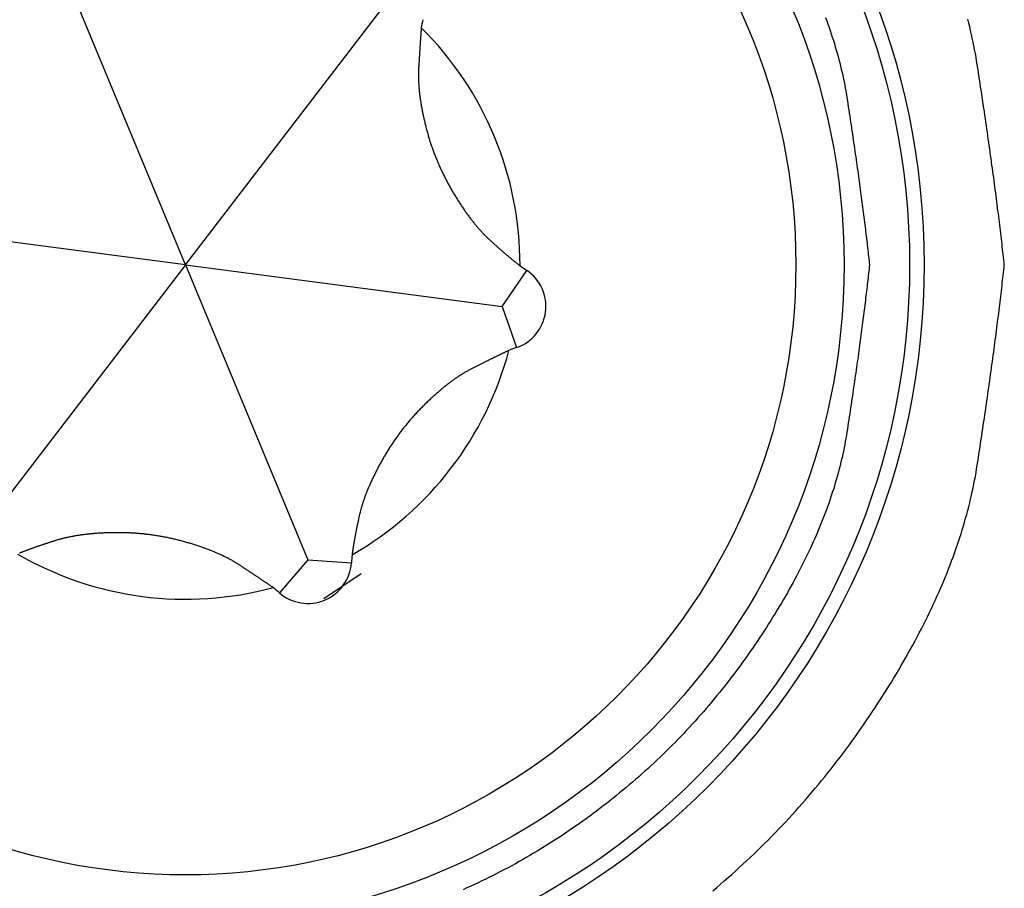
# Model space of a CAD drawing. Extents: x -1800 to 1800, y -2684 to 2667.
# Drawn here: x -422 to -416, y -1183 to -1178 of the extents above; entities that cross this region are included whole.
import ezdxf

# ---------------------------------------------------------------- set-up
doc = ezdxf.new("R2010")
doc.units = 0
doc.header["$LTSCALE"] = 101.6
doc.layers.add('DATA', color=7, linetype='CONTINUOUS')

msp = doc.modelspace()

# ---------------------------------------------------------------- linework, layer by layer
at = {"layer": 'DATA', "color": 7, "linetype": 'CONTINUOUS'}
for p, q in [((-420.79, -1179.5), (-421.552, -1177.6624)), ((-420.79, -1179.5), (-419.5796, -1177.9213)), ((-420.79, -1179.5), (-422.7624, -1179.2411)), ((-420.79, -1179.5), (-422.0004, -1181.0787)), ((-420.79, -1179.5), (-418.8176, -1179.7589)), ((-420.79, -1179.5), (-420.028, -1181.3376)), ((-418.8176, -1179.7589), (-418.6657, -1179.5341)), ((-418.8176, -1179.7589), (-418.7288, -1180.0152)), ((-420.028, -1181.3376), (-420.2056, -1181.5426)), ((-420.028, -1181.3376), (-419.7574, -1181.3568)), ((-419.9282, -1181.5782), (-419.6957, -1181.4228))]:
    msp.add_line(p, q, dxfattribs=at)
at = {"layer": 'DATA', "color": 7, "linetype": 'CONTINUOUS', "flags": 128}
for points in [[(-416.8055, -1177.9592), (-416.7979, -1177.9796), (-416.7905, -1178), (-416.7834, -1178.0203), (-416.7763, -1178.0406), (-416.7695, -1178.0609), (-416.7629, -1178.0811), (-416.7564, -1178.1013), (-416.7502, -1178.1214), (-416.7441, -1178.1415), (-416.7382, -1178.1616), (-416.7325, -1178.1816), (-416.727, -1178.2016), (-416.7217, -1178.2215), (-416.7165, -1178.2414), (-416.7116, -1178.2613), (-416.7068, -1178.2811), (-416.7022, -1178.3009), (-416.6978, -1178.3207), (-416.6936, -1178.3404), (-416.6895, -1178.3601), (-416.6857, -1178.3797), (-416.682, -1178.3993), (-416.6786, -1178.4188), (-416.6753, -1178.4384), (-416.6722, -1178.4578), (-416.6692, -1178.4772), (-416.6662, -1178.4966), (-416.6633, -1178.5158), (-416.6604, -1178.5349), (-416.6575, -1178.5539), (-416.6546, -1178.5728), (-416.6518, -1178.5916), (-416.6489, -1178.6103), (-416.6461, -1178.629), (-416.6434, -1178.6475), (-416.6406, -1178.6659), (-416.6379, -1178.6842), (-416.6352, -1178.7024), (-416.6326, -1178.7205), (-416.6299, -1178.7386), (-416.6273, -1178.7565), (-416.6247, -1178.7743), (-416.6222, -1178.792), (-416.6196, -1178.8097), (-416.6171, -1178.8272), (-416.6146, -1178.8446), (-416.6121, -1178.8619), (-416.6097, -1178.8792), (-416.6073, -1178.8963), (-416.6049, -1178.9133), (-416.6025, -1178.9302), (-416.6002, -1178.9471), (-416.5979, -1178.9638), (-416.5956, -1178.9804), (-416.5933, -1178.997), (-416.5911, -1179.0134), (-416.5889, -1179.0297), (-416.5867, -1179.046), (-416.5845, -1179.0621), (-416.5824, -1179.0781), (-416.5803, -1179.0941), (-416.5782, -1179.1099), (-416.5762, -1179.1257), (-416.5741, -1179.1413), (-416.5721, -1179.1568), (-416.5701, -1179.1723), (-416.5682, -1179.1876), (-416.5662, -1179.2029), (-416.5643, -1179.218), (-416.5624, -1179.233), (-416.5606, -1179.248), (-416.5587, -1179.2628), (-416.5569, -1179.2776), (-416.5552, -1179.2922), (-416.5534, -1179.3068), (-416.5517, -1179.3212), (-416.55, -1179.3356), (-416.5483, -1179.3498), (-416.5466, -1179.364), (-416.545, -1179.378), (-416.5434, -1179.392), (-416.5418, -1179.4058), (-416.5402, -1179.4196), (-416.5387, -1179.4332), (-416.5372, -1179.4468), (-416.5357, -1179.4602), (-416.5343, -1179.4736), (-416.5328, -1179.4868), (-416.5314, -1179.5), (-416.5314, -1179.5)], [(-415.6919, -1179.5), (-415.6936, -1179.4842), (-415.6953, -1179.4684), (-415.6971, -1179.4524), (-415.6988, -1179.4363), (-415.7006, -1179.4201), (-415.7025, -1179.4037), (-415.7043, -1179.3872), (-415.7062, -1179.3707), (-415.7081, -1179.354), (-415.7101, -1179.3371), (-415.7121, -1179.3202), (-415.7141, -1179.3031), (-415.7161, -1179.286), (-415.7182, -1179.2687), (-415.7203, -1179.2513), (-415.7225, -1179.2337), (-415.7246, -1179.2161), (-415.7268, -1179.1983), (-415.729, -1179.1804), (-415.7313, -1179.1624), (-415.7336, -1179.1443), (-415.7359, -1179.126), (-415.7382, -1179.1077), (-415.7406, -1179.0892), (-415.743, -1179.0706), (-415.7455, -1179.0519), (-415.7479, -1179.033), (-415.7504, -1179.0141), (-415.753, -1178.995), (-415.7555, -1178.9758), (-415.7581, -1178.9565), (-415.7607, -1178.937), (-415.7634, -1178.9175), (-415.766, -1178.8978), (-415.7687, -1178.878), (-415.7715, -1178.8581), (-415.7743, -1178.8381), (-415.7771, -1178.8179), (-415.7799, -1178.7977), (-415.7827, -1178.7773), (-415.7856, -1178.7568), (-415.7886, -1178.7362), (-415.7915, -1178.7154), (-415.7945, -1178.6946), (-415.7975, -1178.6736), (-415.8005, -1178.6525), (-415.8036, -1178.6313), (-415.8067, -1178.6099), (-415.8098, -1178.5885), (-415.813, -1178.5669), (-415.8162, -1178.5452), (-415.8194, -1178.5234), (-415.8227, -1178.5015), (-415.8259, -1178.4794), (-415.8293, -1178.4572), (-415.8326, -1178.435), (-415.836, -1178.4126), (-415.8394, -1178.39), (-415.8428, -1178.3674), (-415.8463, -1178.3446), (-415.8498, -1178.3217), (-415.8533, -1178.2987), (-415.8568, -1178.2756), (-415.8604, -1178.2524), (-415.8641, -1178.2291), (-415.8681, -1178.2057), (-415.8722, -1178.1823), (-415.8766, -1178.1588), (-415.8812, -1178.1353), (-415.886, -1178.1118), (-415.8911, -1178.0882), (-415.8963, -1178.0645), (-415.9018, -1178.0408), (-415.9076, -1178.0171), (-415.9135, -1177.9933), (-415.9197, -1177.9695)], [(-419.322, -1178.0225), (-419.3222, -1178.0257), (-419.3225, -1178.0289), (-419.3228, -1178.0321), (-419.323, -1178.0354), (-419.3233, -1178.0387), (-419.3235, -1178.042), (-419.3238, -1178.0453), (-419.324, -1178.0486), (-419.3243, -1178.052), (-419.3245, -1178.0554), (-419.3248, -1178.0589), (-419.325, -1178.0623), (-419.3253, -1178.0658), (-419.3256, -1178.0693), (-419.3258, -1178.0728), (-419.3261, -1178.0764), (-419.3263, -1178.08), (-419.3266, -1178.0836), (-419.3268, -1178.0872), (-419.3271, -1178.0909), (-419.3274, -1178.0945), (-419.3276, -1178.0982), (-419.3279, -1178.102), (-419.3281, -1178.1057), (-419.3284, -1178.1095), (-419.3286, -1178.1133), (-419.3289, -1178.1172), (-419.3292, -1178.121), (-419.3294, -1178.1249), (-419.3297, -1178.1288), (-419.33, -1178.1327), (-419.3302, -1178.1367), (-419.3305, -1178.1407), (-419.3307, -1178.1447), (-419.331, -1178.1487), (-419.3313, -1178.1528), (-419.3315, -1178.1568), (-419.3318, -1178.161), (-419.3321, -1178.1651), (-419.3323, -1178.1692), (-419.3326, -1178.1734), (-419.3329, -1178.1776), (-419.3331, -1178.1819), (-419.3334, -1178.1861), (-419.3337, -1178.1904), (-419.3339, -1178.1947), (-419.3342, -1178.1991), (-419.3345, -1178.2034), (-419.3347, -1178.2078), (-419.335, -1178.2122), (-419.3353, -1178.2166), (-419.3355, -1178.2211), (-419.3358, -1178.2256), (-419.3361, -1178.2301), (-419.3363, -1178.2346), (-419.3366, -1178.2392), (-419.3369, -1178.2438), (-419.3371, -1178.2484), (-419.3374, -1178.253), (-419.3377, -1178.2577), (-419.338, -1178.2624), (-419.3382, -1178.2671), (-419.3385, -1178.2718), (-419.3388, -1178.2766), (-419.339, -1178.2813), (-419.3393, -1178.2862), (-419.3395, -1178.291), (-419.3396, -1178.2959), (-419.3398, -1178.3008), (-419.3399, -1178.3057), (-419.3399, -1178.3107), (-419.34, -1178.3157), (-419.34, -1178.3207), (-419.34, -1178.3258), (-419.3399, -1178.3309), (-419.3398, -1178.336), (-419.3397, -1178.3411), (-419.3396, -1178.3463), (-419.3394, -1178.3515), (-419.3392, -1178.3567), (-419.3389, -1178.362), (-419.3387, -1178.3673), (-419.3384, -1178.3726), (-419.338, -1178.378), (-419.3377, -1178.3833), (-419.3373, -1178.3888), (-419.3369, -1178.3942), (-419.3364, -1178.3997), (-419.3359, -1178.4052), (-419.3354, -1178.4107), (-419.3349, -1178.4163), (-419.3343, -1178.4219), (-419.3337, -1178.4275), (-419.333, -1178.4331), (-419.3324, -1178.4388), (-419.3317, -1178.4445), (-419.3309, -1178.4503), (-419.3302, -1178.456), (-419.3294, -1178.4618), (-419.3285, -1178.4677), (-419.3277, -1178.4735), (-419.3268, -1178.4794), (-419.3259, -1178.4853), (-419.3249, -1178.4913), (-419.3239, -1178.4973), (-419.3229, -1178.5033), (-419.3219, -1178.5093), (-419.3208, -1178.5154), (-419.3197, -1178.5215), (-419.3186, -1178.5276), (-419.3174, -1178.5338), (-419.3162, -1178.5399), (-419.315, -1178.5462), (-419.3137, -1178.5524), (-419.3124, -1178.5587), (-419.3111, -1178.565), (-419.3098, -1178.5713), (-419.3084, -1178.5777), (-419.307, -1178.5841), (-419.3055, -1178.5905), (-419.304, -1178.597), (-419.3025, -1178.6034), (-419.301, -1178.61), (-419.2994, -1178.6165), (-419.2978, -1178.6231), (-419.2962, -1178.6297), (-419.2945, -1178.6363), (-419.2928, -1178.643), (-419.2911, -1178.6497), (-419.2894, -1178.6563), (-419.2876, -1178.663), (-419.2858, -1178.6696), (-419.284, -1178.6762), (-419.2821, -1178.6828), (-419.2802, -1178.6894), (-419.2783, -1178.696), (-419.2763, -1178.7026), (-419.2743, -1178.7092), (-419.2723, -1178.7157), (-419.2703, -1178.7223), (-419.2682, -1178.7288), (-419.2662, -1178.7353), (-419.264, -1178.7418), (-419.2619, -1178.7483), (-419.2597, -1178.7548), (-419.2575, -1178.7613), (-419.2553, -1178.7678), (-419.253, -1178.7742), (-419.2507, -1178.7806), (-419.2484, -1178.7871), (-419.2461, -1178.7935), (-419.2437, -1178.7999), (-419.2413, -1178.8063), (-419.2389, -1178.8126), (-419.2364, -1178.819), (-419.2339, -1178.8254), (-419.2314, -1178.8317), (-419.2289, -1178.838), (-419.2263, -1178.8444), (-419.2237, -1178.8507), (-419.2211, -1178.857), (-419.2184, -1178.8633), (-419.2157, -1178.8695), (-419.213, -1178.8758), (-419.2103, -1178.882), (-419.2075, -1178.8883), (-419.2047, -1178.8945), (-419.2019, -1178.9007), (-419.199, -1178.9069), (-419.1961, -1178.9131), (-419.1932, -1178.9193), (-419.1903, -1178.9254), (-419.1873, -1178.9316), (-419.1843, -1178.9377), (-419.1813, -1178.9439), (-419.1782, -1178.95), (-419.1752, -1178.9561), (-419.1721, -1178.9622), (-419.1689, -1178.9683), (-419.1658, -1178.9744), (-419.1626, -1178.9804), (-419.1593, -1178.9865), (-419.1561, -1178.9925), (-419.1528, -1178.9985), (-419.1495, -1179.0045), (-419.1462, -1179.0105), (-419.1428, -1179.0165), (-419.1394, -1179.0225), (-419.136, -1179.0285), (-419.1325, -1179.0344), (-419.1291, -1179.0404), (-419.1256, -1179.0463), (-419.122, -1179.0522), (-419.1185, -1179.0581), (-419.115, -1179.0639), (-419.1115, -1179.0697), (-419.108, -1179.0754), (-419.1044, -1179.0811), (-419.1009, -1179.0868), (-419.0974, -1179.0924), (-419.0939, -1179.098), (-419.0904, -1179.1035), (-419.0868, -1179.109), (-419.0833, -1179.1144), (-419.0798, -1179.1198), (-419.0763, -1179.1252), (-419.0727, -1179.1305), (-419.0692, -1179.1358), (-419.0657, -1179.141), (-419.0622, -1179.1462), (-419.0587, -1179.1514), (-419.0551, -1179.1565), (-419.0516, -1179.1616), (-419.0481, -1179.1666), (-419.0446, -1179.1716), (-419.041, -1179.1766), (-419.0375, -1179.1815), (-419.034, -1179.1863), (-419.0305, -1179.1912), (-419.0269, -1179.196), (-419.0234, -1179.2007), (-419.0199, -1179.2054), (-419.0164, -1179.2101), (-419.0128, -1179.2147), (-419.0093, -1179.2193), (-419.0058, -1179.2238), (-419.0022, -1179.2283), (-418.9987, -1179.2327), (-418.9952, -1179.2371), (-418.9917, -1179.2415), (-418.9881, -1179.2458), (-418.9846, -1179.2501), (-418.9811, -1179.2544), (-418.9776, -1179.2586), (-418.974, -1179.2627), (-418.9705, -1179.2669), (-418.967, -1179.2709), (-418.9634, -1179.275), (-418.9599, -1179.279), (-418.9564, -1179.2829), (-418.9528, -1179.2868), (-418.9493, -1179.2907), (-418.9458, -1179.2945), (-418.9423, -1179.2983), (-418.9387, -1179.3021), (-418.9352, -1179.3058), (-418.9317, -1179.3094), (-418.9281, -1179.3131), (-418.9246, -1179.3166), (-418.9211, -1179.3202), (-418.9175, -1179.3237), (-418.914, -1179.3271), (-418.9105, -1179.3306), (-418.9069, -1179.3339), (-418.9034, -1179.3373), (-418.8999, -1179.3406), (-418.8963, -1179.3438), (-418.8928, -1179.3471), (-418.8893, -1179.3503), (-418.8859, -1179.3535), (-418.8824, -1179.3566), (-418.879, -1179.3598), (-418.8755, -1179.3629), (-418.8721, -1179.366), (-418.8687, -1179.3691), (-418.8653, -1179.3722), (-418.862, -1179.3752), (-418.8586, -1179.3782), (-418.8553, -1179.3812), (-418.852, -1179.3842), (-418.8487, -1179.3871), (-418.8454, -1179.3901), (-418.8422, -1179.393), (-418.8389, -1179.3959), (-418.8357, -1179.3987), (-418.8325, -1179.4016), (-418.8293, -1179.4044), (-418.8261, -1179.4072), (-418.8229, -1179.41), (-418.8198, -1179.4127), (-418.8166, -1179.4155), (-418.8135, -1179.4182), (-418.8104, -1179.4209), (-418.8073, -1179.4235), (-418.8043, -1179.4262), (-418.8012, -1179.4288), (-418.7982, -1179.4314), (-418.7952, -1179.434), (-418.7922, -1179.4366), (-418.7892, -1179.4391), (-418.7862, -1179.4416), (-418.7833, -1179.4441), (-418.7803, -1179.4466), (-418.7774, -1179.449), (-418.7745, -1179.4515), (-418.7716, -1179.4539), (-418.7687, -1179.4562), (-418.7659, -1179.4586), (-418.763, -1179.4609), (-418.7602, -1179.4633), (-418.7574, -1179.4656), (-418.7546, -1179.4678), (-418.7519, -1179.4701), (-418.7491, -1179.4723), (-418.7464, -1179.4745), (-418.7436, -1179.4767), (-418.7409, -1179.4789), (-418.7382, -1179.481), (-418.7356, -1179.4832), (-418.7329, -1179.4853), (-418.7303, -1179.4873), (-418.7276, -1179.4894), (-418.725, -1179.4914), (-418.7224, -1179.4934), (-418.7199, -1179.4954), (-418.7173, -1179.4974), (-418.7148, -1179.4993), (-418.7122, -1179.5013), (-418.7097, -1179.5032), (-418.7072, -1179.5051), (-418.7072, -1179.5051)], [(-416.5314, -1179.5), (-416.5328, -1179.5132), (-416.5343, -1179.5264), (-416.5357, -1179.5398), (-416.5372, -1179.5532), (-416.5387, -1179.5668), (-416.5402, -1179.5804), (-416.5418, -1179.5942), (-416.5434, -1179.608), (-416.545, -1179.622), (-416.5466, -1179.636), (-416.5483, -1179.6502), (-416.55, -1179.6644), (-416.5517, -1179.6788), (-416.5534, -1179.6932), (-416.5552, -1179.7078), (-416.5569, -1179.7224), (-416.5587, -1179.7372), (-416.5606, -1179.752), (-416.5624, -1179.767), (-416.5643, -1179.782), (-416.5662, -1179.7971), (-416.5682, -1179.8124), (-416.5701, -1179.8277), (-416.5721, -1179.8432), (-416.5741, -1179.8587), (-416.5762, -1179.8743), (-416.5782, -1179.8901), (-416.5803, -1179.9059), (-416.5824, -1179.9219), (-416.5845, -1179.9379), (-416.5867, -1179.954), (-416.5889, -1179.9703), (-416.5911, -1179.9866), (-416.5933, -1180.003), (-416.5956, -1180.0196), (-416.5979, -1180.0362), (-416.6002, -1180.0529), (-416.6025, -1180.0698), (-416.6049, -1180.0867), (-416.6073, -1180.1037), (-416.6097, -1180.1208), (-416.6121, -1180.1381), (-416.6146, -1180.1554), (-416.6171, -1180.1728), (-416.6196, -1180.1903), (-416.6222, -1180.208), (-416.6247, -1180.2257), (-416.6273, -1180.2435), (-416.6299, -1180.2614), (-416.6326, -1180.2795), (-416.6352, -1180.2976), (-416.6379, -1180.3158), (-416.6406, -1180.3341), (-416.6434, -1180.3525), (-416.6461, -1180.371), (-416.6489, -1180.3897), (-416.6518, -1180.4084), (-416.6546, -1180.4272), (-416.6575, -1180.4461), (-416.6604, -1180.4651), (-416.6633, -1180.4842), (-416.6662, -1180.5034), (-416.6692, -1180.5228), (-416.6722, -1180.5422), (-416.6753, -1180.5616), (-416.6786, -1180.5812), (-416.682, -1180.6007), (-416.6857, -1180.6203), (-416.6895, -1180.6399), (-416.6936, -1180.6596), (-416.6978, -1180.6793), (-416.7022, -1180.6991), (-416.7068, -1180.7189), (-416.7116, -1180.7387), (-416.7165, -1180.7586), (-416.7217, -1180.7785), (-416.727, -1180.7984), (-416.7325, -1180.8184), (-416.7382, -1180.8384), (-416.7441, -1180.8585), (-416.7502, -1180.8786), (-416.7564, -1180.8987), (-416.7629, -1180.9189), (-416.7695, -1180.9391), (-416.7763, -1180.9594), (-416.7834, -1180.9797), (-416.7905, -1181), (-416.7979, -1181.0204), (-416.8055, -1181.0408), (-416.8132, -1181.0612), (-416.8212, -1181.0817), (-416.8293, -1181.1023), (-416.8376, -1181.1228), (-416.8461, -1181.1434), (-416.8548, -1181.1641), (-416.8637, -1181.1848), (-416.8727, -1181.2055), (-416.882, -1181.2262), (-416.8914, -1181.247), (-416.901, -1181.2679), (-416.9108, -1181.2888), (-416.9208, -1181.3097), (-416.9309, -1181.3306), (-416.9413, -1181.3516), (-416.9518, -1181.3727), (-416.9626, -1181.3937), (-416.9735, -1181.4148), (-416.9846, -1181.436), (-416.9959, -1181.4572), (-417.0073, -1181.4784), (-417.019, -1181.4997), (-417.0308, -1181.521), (-417.0429, -1181.5423), (-417.0551, -1181.5637), (-417.0675, -1181.5851), (-417.0801, -1181.6066), (-417.0929, -1181.6281), (-417.1058, -1181.6496), (-417.119, -1181.6712), (-417.1323, -1181.6928), (-417.1458, -1181.7145), (-417.1595, -1181.7362), (-417.1734, -1181.7579), (-417.1875, -1181.7797), (-417.2018, -1181.8015), (-417.2162, -1181.8233), (-417.2308, -1181.8452), (-417.2457, -1181.8671), (-417.2606, -1181.889), (-417.2757, -1181.9108), (-417.2909, -1181.9325), (-417.3062, -1181.954), (-417.3216, -1181.9754), (-417.3371, -1181.9968), (-417.3527, -1182.018), (-417.3685, -1182.0391), (-417.3843, -1182.06), (-417.4003, -1182.0809), (-417.4163, -1182.1017), (-417.4325, -1182.1223), (-417.4488, -1182.1428), (-417.4651, -1182.1632), (-417.4816, -1182.1835), (-417.4982, -1182.2037), (-417.515, -1182.2238), (-417.5318, -1182.2438), (-417.5487, -1182.2636), (-417.5658, -1182.2833), (-417.5829, -1182.303), (-417.6002, -1182.3225), (-417.6175, -1182.3419), (-417.635, -1182.3611), (-417.6526, -1182.3803), (-417.6703, -1182.3993), (-417.6881, -1182.4183), (-417.706, -1182.4371), (-417.724, -1182.4558), (-417.7422, -1182.4744), (-417.7604, -1182.4929), (-417.7787, -1182.5113), (-417.7972, -1182.5295), (-417.8158, -1182.5477), (-417.8344, -1182.5657), (-417.8532, -1182.5836), (-417.8721, -1182.6014), (-417.8911, -1182.6191), (-417.9102, -1182.6367), (-417.9295, -1182.6541), (-417.9488, -1182.6715), (-417.9682, -1182.6887), (-417.9878, -1182.7058), (-418.0074, -1182.7229), (-418.0272, -1182.7398), (-418.0471, -1182.7565), (-418.0671, -1182.7732), (-418.0872, -1182.7898), (-418.1074, -1182.8062), (-418.1277, -1182.8225), (-418.1481, -1182.8387), (-418.1686, -1182.8548), (-418.1893, -1182.8708), (-418.21, -1182.8867), (-418.2309, -1182.9025), (-418.2518, -1182.9181), (-418.2729, -1182.9336), (-418.2941, -1182.949), (-418.3154, -1182.9644), (-418.3368, -1182.9795), (-418.3583, -1182.9946), (-418.3799, -1183.0096), (-418.4016, -1183.0244), (-418.4235, -1183.0392), (-418.4454, -1183.0538), (-418.4674, -1183.0682), (-418.4895, -1183.0826), (-418.5116, -1183.0967), (-418.5338, -1183.1107), (-418.556, -1183.1246), (-418.5783, -1183.1383), (-418.6007, -1183.1519), (-418.6231, -1183.1653), (-418.6456, -1183.1786), (-418.6682, -1183.1917), (-418.6908, -1183.2047), (-418.7135, -1183.2175), (-418.7363, -1183.2302), (-418.7591, -1183.2427), (-418.782, -1183.2551), (-418.805, -1183.2674), (-418.828, -1183.2794), (-418.8511, -1183.2914), (-418.8743, -1183.3032), (-418.8975, -1183.3148), (-418.9208, -1183.3263), (-418.9441, -1183.3377), (-418.9675, -1183.3489), (-418.991, -1183.3599), (-419.0145, -1183.3708), (-419.0382, -1183.3816), (-419.0618, -1183.3922)], [(-417.5064, -1183.3985), (-417.4826, -1183.3784), (-417.4589, -1183.3582), (-417.4354, -1183.3378), (-417.412, -1183.3173), (-417.3887, -1183.2967), (-417.3656, -1183.2759), (-417.3425, -1183.255), (-417.3197, -1183.234), (-417.2969, -1183.2128), (-417.2743, -1183.1915), (-417.2518, -1183.17), (-417.2294, -1183.1485), (-417.2072, -1183.1267), (-417.1851, -1183.1049), (-417.1632, -1183.0829), (-417.1413, -1183.0608), (-417.1196, -1183.0385), (-417.098, -1183.0161), (-417.0766, -1182.9936), (-417.0553, -1182.9709), (-417.0341, -1182.9481), (-417.013, -1182.9252), (-416.9921, -1182.9021), (-416.9713, -1182.8789), (-416.9507, -1182.8555), (-416.9301, -1182.832), (-416.9097, -1182.8084), (-416.8895, -1182.7846), (-416.8693, -1182.7608), (-416.8493, -1182.7367), (-416.8294, -1182.7126), (-416.8097, -1182.6883), (-416.7901, -1182.6638), (-416.7706, -1182.6392), (-416.7512, -1182.6145), (-416.732, -1182.5897), (-416.7129, -1182.5647), (-416.694, -1182.5396), (-416.6751, -1182.5143), (-416.6564, -1182.489), (-416.6379, -1182.4634), (-416.6194, -1182.4378), (-416.6011, -1182.412), (-416.5829, -1182.386), (-416.5649, -1182.36), (-416.5469, -1182.3338), (-416.5292, -1182.3075), (-416.5117, -1182.2813), (-416.4944, -1182.2552), (-416.4773, -1182.2291), (-416.4605, -1182.203), (-416.4438, -1182.177), (-416.4274, -1182.151), (-416.4112, -1182.1251), (-416.3953, -1182.0992), (-416.3795, -1182.0734), (-416.364, -1182.0476), (-416.3487, -1182.0219), (-416.3337, -1181.9962), (-416.3188, -1181.9705), (-416.3042, -1181.9449), (-416.2898, -1181.9194), (-416.2756, -1181.8939), (-416.2616, -1181.8684), (-416.2479, -1181.843), (-416.2344, -1181.8176), (-416.2211, -1181.7923), (-416.2081, -1181.767), (-416.1952, -1181.7418), (-416.1826, -1181.7166), (-416.1702, -1181.6915), (-416.158, -1181.6664), (-416.1461, -1181.6414), (-416.1343, -1181.6164), (-416.1228, -1181.5914), (-416.1115, -1181.5665), (-416.1005, -1181.5417), (-416.0896, -1181.5169), (-416.079, -1181.4921), (-416.0686, -1181.4674), (-416.0585, -1181.4427), (-416.0485, -1181.4181), (-416.0388, -1181.3935), (-416.0293, -1181.369), (-416.02, -1181.3445), (-416.011, -1181.3201), (-416.0021, -1181.2957), (-415.9935, -1181.2714), (-415.9851, -1181.2471), (-415.977, -1181.2228), (-415.969, -1181.1986), (-415.9613, -1181.1745), (-415.9538, -1181.1504), (-415.9465, -1181.1263), (-415.9395, -1181.1023), (-415.9326, -1181.0783), (-415.926, -1181.0544), (-415.9197, -1181.0305), (-415.9135, -1181.0067), (-415.9076, -1180.9829), (-415.9018, -1180.9592), (-415.8963, -1180.9355), (-415.8911, -1180.9118), (-415.886, -1180.8882), (-415.8812, -1180.8647), (-415.8766, -1180.8412), (-415.8722, -1180.8177), (-415.8681, -1180.7943), (-415.8641, -1180.7709), (-415.8604, -1180.7476), (-415.8568, -1180.7244), (-415.8533, -1180.7013), (-415.8498, -1180.6783), (-415.8463, -1180.6554), (-415.8428, -1180.6326), (-415.8394, -1180.61), (-415.836, -1180.5874), (-415.8326, -1180.565), (-415.8293, -1180.5428), (-415.8259, -1180.5206), (-415.8227, -1180.4985), (-415.8194, -1180.4766), (-415.8162, -1180.4548), (-415.813, -1180.4331), (-415.8098, -1180.4115), (-415.8067, -1180.3901), (-415.8036, -1180.3687), (-415.8005, -1180.3475), (-415.7975, -1180.3264), (-415.7945, -1180.3054), (-415.7915, -1180.2846), (-415.7886, -1180.2638), (-415.7856, -1180.2432), (-415.7827, -1180.2227), (-415.7799, -1180.2023), (-415.7771, -1180.1821), (-415.7743, -1180.1619), (-415.7715, -1180.1419), (-415.7687, -1180.122), (-415.766, -1180.1022), (-415.7634, -1180.0825), (-415.7607, -1180.063), (-415.7581, -1180.0435), (-415.7555, -1180.0242), (-415.753, -1180.005), (-415.7504, -1179.9859), (-415.7479, -1179.967), (-415.7455, -1179.9481), (-415.743, -1179.9294), (-415.7406, -1179.9108), (-415.7382, -1179.8923), (-415.7359, -1179.874), (-415.7336, -1179.8557), (-415.7313, -1179.8376), (-415.729, -1179.8196), (-415.7268, -1179.8017), (-415.7246, -1179.7839), (-415.7225, -1179.7663), (-415.7203, -1179.7487), (-415.7182, -1179.7313), (-415.7161, -1179.714), (-415.7141, -1179.6969), (-415.7121, -1179.6798), (-415.7101, -1179.6629), (-415.7081, -1179.646), (-415.7062, -1179.6293), (-415.7043, -1179.6128), (-415.7025, -1179.5963), (-415.7006, -1179.5799), (-415.6988, -1179.5637), (-415.6971, -1179.5476), (-415.6953, -1179.5316), (-415.6936, -1179.5158), (-415.6919, -1179.5), (-415.6919, -1179.5)], [(-418.7765, -1180.0326), (-418.7793, -1180.034), (-418.7822, -1180.0353), (-418.7852, -1180.0367), (-418.7881, -1180.0382), (-418.7911, -1180.0396), (-418.7941, -1180.041), (-418.7971, -1180.0425), (-418.8001, -1180.0439), (-418.8032, -1180.0454), (-418.8062, -1180.0469), (-418.8093, -1180.0484), (-418.8125, -1180.0499), (-418.8156, -1180.0514), (-418.8188, -1180.0529), (-418.8219, -1180.0545), (-418.8252, -1180.056), (-418.8284, -1180.0576), (-418.8316, -1180.0592), (-418.8349, -1180.0607), (-418.8382, -1180.0624), (-418.8415, -1180.064), (-418.8449, -1180.0656), (-418.8482, -1180.0672), (-418.8516, -1180.0689), (-418.855, -1180.0706), (-418.8584, -1180.0722), (-418.8619, -1180.0739), (-418.8654, -1180.0756), (-418.8688, -1180.0773), (-418.8724, -1180.0791), (-418.8759, -1180.0808), (-418.8795, -1180.0826), (-418.883, -1180.0843), (-418.8866, -1180.0861), (-418.8903, -1180.0879), (-418.8939, -1180.0897), (-418.8976, -1180.0915), (-418.9013, -1180.0933), (-418.905, -1180.0952), (-418.9087, -1180.097), (-418.9125, -1180.0989), (-418.9162, -1180.1008), (-418.92, -1180.1026), (-418.9239, -1180.1045), (-418.9277, -1180.1064), (-418.9316, -1180.1084), (-418.9354, -1180.1103), (-418.9394, -1180.1123), (-418.9433, -1180.1142), (-418.9472, -1180.1162), (-418.9512, -1180.1182), (-418.9552, -1180.1202), (-418.9592, -1180.1222), (-418.9633, -1180.1242), (-418.9673, -1180.1262), (-418.9714, -1180.1283), (-418.9755, -1180.1303), (-418.9796, -1180.1324), (-418.9838, -1180.1345), (-418.988, -1180.1366), (-418.9922, -1180.1387), (-418.9964, -1180.1408), (-419.0006, -1180.1429), (-419.0049, -1180.1451), (-419.0091, -1180.1473), (-419.0134, -1180.1495), (-419.0177, -1180.1517), (-419.022, -1180.154), (-419.0263, -1180.1564), (-419.0307, -1180.1587), (-419.035, -1180.1612), (-419.0393, -1180.1636), (-419.0437, -1180.1661), (-419.0481, -1180.1687), (-419.0524, -1180.1713), (-419.0568, -1180.1739), (-419.0612, -1180.1766), (-419.0656, -1180.1793), (-419.0701, -1180.182), (-419.0745, -1180.1848), (-419.0789, -1180.1877), (-419.0834, -1180.1905), (-419.0878, -1180.1935), (-419.0923, -1180.1964), (-419.0968, -1180.1994), (-419.1013, -1180.2025), (-419.1058, -1180.2056), (-419.1103, -1180.2087), (-419.1148, -1180.2119), (-419.1194, -1180.2151), (-419.1239, -1180.2183), (-419.1284, -1180.2216), (-419.133, -1180.225), (-419.1376, -1180.2283), (-419.1422, -1180.2318), (-419.1468, -1180.2352), (-419.1514, -1180.2387), (-419.156, -1180.2423), (-419.1606, -1180.2459), (-419.1652, -1180.2495), (-419.1699, -1180.2532), (-419.1745, -1180.2569), (-419.1792, -1180.2606), (-419.1839, -1180.2644), (-419.1886, -1180.2683), (-419.1933, -1180.2722), (-419.198, -1180.2761), (-419.2027, -1180.28), (-419.2074, -1180.284), (-419.2122, -1180.2881), (-419.2169, -1180.2922), (-419.2217, -1180.2963), (-419.2264, -1180.3005), (-419.2312, -1180.3047), (-419.236, -1180.309), (-419.2408, -1180.3133), (-419.2456, -1180.3176), (-419.2504, -1180.322), (-419.2553, -1180.3264), (-419.2601, -1180.3309), (-419.265, -1180.3354), (-419.2698, -1180.3399), (-419.2747, -1180.3445), (-419.2796, -1180.3491), (-419.2845, -1180.3538), (-419.2894, -1180.3585), (-419.2943, -1180.3633), (-419.2992, -1180.3681), (-419.3041, -1180.3729), (-419.309, -1180.3777), (-419.3139, -1180.3826), (-419.3188, -1180.3875), (-419.3236, -1180.3924), (-419.3284, -1180.3973), (-419.3331, -1180.4023), (-419.3379, -1180.4072), (-419.3426, -1180.4122), (-419.3473, -1180.4172), (-419.352, -1180.4222), (-419.3566, -1180.4272), (-419.3613, -1180.4323), (-419.3659, -1180.4374), (-419.3704, -1180.4425), (-419.375, -1180.4476), (-419.3795, -1180.4527), (-419.384, -1180.4578), (-419.3885, -1180.463), (-419.393, -1180.4682), (-419.3974, -1180.4734), (-419.4018, -1180.4786), (-419.4062, -1180.4838), (-419.4105, -1180.4891), (-419.4149, -1180.4944), (-419.4192, -1180.4997), (-419.4235, -1180.505), (-419.4277, -1180.5103), (-419.432, -1180.5156), (-419.4362, -1180.521), (-419.4404, -1180.5264), (-419.4445, -1180.5318), (-419.4487, -1180.5372), (-419.4528, -1180.5427), (-419.4569, -1180.5481), (-419.4609, -1180.5536), (-419.465, -1180.5591), (-419.469, -1180.5646), (-419.473, -1180.5702), (-419.4769, -1180.5757), (-419.4809, -1180.5813), (-419.4848, -1180.5869), (-419.4887, -1180.5925), (-419.4926, -1180.5981), (-419.4964, -1180.6038), (-419.5002, -1180.6094), (-419.504, -1180.6151), (-419.5078, -1180.6208), (-419.5116, -1180.6265), (-419.5153, -1180.6323), (-419.519, -1180.638), (-419.5227, -1180.6438), (-419.5263, -1180.6496), (-419.5299, -1180.6554), (-419.5335, -1180.6613), (-419.5371, -1180.6671), (-419.5407, -1180.673), (-419.5442, -1180.6789), (-419.5477, -1180.6848), (-419.5512, -1180.6907), (-419.5547, -1180.6967), (-419.5581, -1180.7026), (-419.5615, -1180.7086), (-419.5649, -1180.7146), (-419.5682, -1180.7206), (-419.5715, -1180.7266), (-419.5748, -1180.7325), (-419.5781, -1180.7385), (-419.5813, -1180.7444), (-419.5845, -1180.7503), (-419.5876, -1180.7562), (-419.5907, -1180.762), (-419.5938, -1180.7679), (-419.5968, -1180.7737), (-419.5998, -1180.7795), (-419.6027, -1180.7853), (-419.6057, -1180.791), (-419.6086, -1180.7967), (-419.6114, -1180.8025), (-419.6142, -1180.8081), (-419.617, -1180.8138), (-419.6197, -1180.8195), (-419.6224, -1180.8251), (-419.6251, -1180.8307), (-419.6277, -1180.8363), (-419.6303, -1180.8419), (-419.6329, -1180.8474), (-419.6354, -1180.8529), (-419.6379, -1180.8584), (-419.6404, -1180.8639), (-419.6428, -1180.8694), (-419.6452, -1180.8748), (-419.6475, -1180.8803), (-419.6498, -1180.8857), (-419.6521, -1180.8911), (-419.6543, -1180.8964), (-419.6565, -1180.9018), (-419.6587, -1180.9071), (-419.6608, -1180.9124), (-419.6629, -1180.9177), (-419.665, -1180.9229), (-419.667, -1180.9282), (-419.669, -1180.9334), (-419.6709, -1180.9386), (-419.6728, -1180.9438), (-419.6747, -1180.9489), (-419.6765, -1180.9541), (-419.6783, -1180.9592), (-419.6801, -1180.9643), (-419.6818, -1180.9693), (-419.6835, -1180.9744), (-419.6852, -1180.9794), (-419.6868, -1180.9845), (-419.6884, -1180.9894), (-419.69, -1180.9944), (-419.6915, -1180.9994), (-419.693, -1181.0043), (-419.6944, -1181.0092), (-419.6958, -1181.0141), (-419.6972, -1181.019), (-419.6985, -1181.0238), (-419.6998, -1181.0287), (-419.7011, -1181.0335), (-419.7023, -1181.0382), (-419.7035, -1181.043), (-419.7047, -1181.0478), (-419.7058, -1181.0525), (-419.7069, -1181.0572), (-419.7079, -1181.0619), (-419.709, -1181.0665), (-419.71, -1181.0712), (-419.711, -1181.0758), (-419.712, -1181.0804), (-419.7131, -1181.0849), (-419.714, -1181.0894), (-419.715, -1181.094), (-419.716, -1181.0984), (-419.717, -1181.1029), (-419.7179, -1181.1073), (-419.7189, -1181.1117), (-419.7198, -1181.1161), (-419.7207, -1181.1205), (-419.7216, -1181.1248), (-419.7225, -1181.1291), (-419.7234, -1181.1334), (-419.7243, -1181.1376), (-419.7251, -1181.1419), (-419.726, -1181.1461), (-419.7268, -1181.1503), (-419.7277, -1181.1544), (-419.7285, -1181.1585), (-419.7293, -1181.1626), (-419.7301, -1181.1667), (-419.7309, -1181.1708), (-419.7317, -1181.1748), (-419.7325, -1181.1788), (-419.7332, -1181.1828), (-419.734, -1181.1868), (-419.7347, -1181.1907), (-419.7354, -1181.1946), (-419.7361, -1181.1985), (-419.7368, -1181.2023), (-419.7375, -1181.2062), (-419.7382, -1181.21), (-419.7389, -1181.2137), (-419.7396, -1181.2175), (-419.7402, -1181.2212), (-419.7409, -1181.2249), (-419.7415, -1181.2286), (-419.7421, -1181.2323), (-419.7427, -1181.2359), (-419.7433, -1181.2395), (-419.7439, -1181.2431), (-419.7445, -1181.2466), (-419.745, -1181.2501), (-419.7456, -1181.2536), (-419.7461, -1181.2571), (-419.7467, -1181.2606), (-419.7472, -1181.264), (-419.7477, -1181.2674), (-419.7482, -1181.2708), (-419.7487, -1181.2741), (-419.7492, -1181.2775), (-419.7496, -1181.2808), (-419.7501, -1181.284), (-419.7505, -1181.2873), (-419.751, -1181.2905), (-419.7514, -1181.2937), (-419.7518, -1181.2969), (-419.7522, -1181.3001), (-419.7526, -1181.3032), (-419.753, -1181.3063), (-419.753, -1181.3063)], [(-420.2445, -1181.5101), (-420.2471, -1181.5083), (-420.2498, -1181.5065), (-420.2524, -1181.5046), (-420.2551, -1181.5028), (-420.2578, -1181.5009), (-420.2606, -1181.499), (-420.2633, -1181.4972), (-420.2661, -1181.4953), (-420.2689, -1181.4934), (-420.2717, -1181.4914), (-420.2746, -1181.4895), (-420.2774, -1181.4875), (-420.2803, -1181.4856), (-420.2832, -1181.4836), (-420.2861, -1181.4816), (-420.2891, -1181.4796), (-420.2921, -1181.4776), (-420.2951, -1181.4756), (-420.2981, -1181.4735), (-420.3011, -1181.4715), (-420.3042, -1181.4694), (-420.3073, -1181.4674), (-420.3104, -1181.4653), (-420.3135, -1181.4632), (-420.3166, -1181.461), (-420.3198, -1181.4589), (-420.323, -1181.4568), (-420.3262, -1181.4546), (-420.3294, -1181.4525), (-420.3327, -1181.4503), (-420.3359, -1181.4481), (-420.3392, -1181.4459), (-420.3426, -1181.4437), (-420.3459, -1181.4414), (-420.3493, -1181.4392), (-420.3526, -1181.4369), (-420.356, -1181.4347), (-420.3595, -1181.4324), (-420.3629, -1181.4301), (-420.3664, -1181.4278), (-420.3699, -1181.4254), (-420.3734, -1181.4231), (-420.3769, -1181.4208), (-420.3805, -1181.4184), (-420.3841, -1181.416), (-420.3876, -1181.4137), (-420.3913, -1181.4113), (-420.3949, -1181.4088), (-420.3986, -1181.4064), (-420.4023, -1181.404), (-420.406, -1181.4015), (-420.4097, -1181.3991), (-420.4134, -1181.3966), (-420.4172, -1181.3941), (-420.421, -1181.3916), (-420.4248, -1181.3891), (-420.4286, -1181.3866), (-420.4325, -1181.384), (-420.4364, -1181.3815), (-420.4403, -1181.3789), (-420.4442, -1181.3763), (-420.4481, -1181.3737), (-420.4521, -1181.3711), (-420.4561, -1181.3685), (-420.4601, -1181.3659), (-420.4642, -1181.3633), (-420.4683, -1181.3607), (-420.4724, -1181.3581), (-420.4766, -1181.3556), (-420.4808, -1181.353), (-420.4851, -1181.3505), (-420.4894, -1181.3479), (-420.4937, -1181.3454), (-420.4981, -1181.3429), (-420.5026, -1181.3404), (-420.507, -1181.3379), (-420.5115, -1181.3354), (-420.5161, -1181.333), (-420.5207, -1181.3305), (-420.5253, -1181.3281), (-420.53, -1181.3257), (-420.5347, -1181.3233), (-420.5395, -1181.3209), (-420.5443, -1181.3185), (-420.5491, -1181.3161), (-420.554, -1181.3137), (-420.5589, -1181.3114), (-420.5639, -1181.309), (-420.5689, -1181.3067), (-420.574, -1181.3044), (-420.579, -1181.3021), (-420.5842, -1181.2998), (-420.5893, -1181.2975), (-420.5946, -1181.2952), (-420.5998, -1181.293), (-420.6051, -1181.2907), (-420.6105, -1181.2885), (-420.6158, -1181.2862), (-420.6213, -1181.284), (-420.6267, -1181.2818), (-420.6322, -1181.2797), (-420.6378, -1181.2775), (-420.6433, -1181.2753), (-420.649, -1181.2732), (-420.6546, -1181.271), (-420.6603, -1181.2689), (-420.6661, -1181.2668), (-420.6719, -1181.2647), (-420.6777, -1181.2626), (-420.6836, -1181.2605), (-420.6895, -1181.2584), (-420.6955, -1181.2564), (-420.7015, -1181.2543), (-420.7075, -1181.2523), (-420.7136, -1181.2503), (-420.7197, -1181.2483), (-420.7259, -1181.2463), (-420.7321, -1181.2443), (-420.7383, -1181.2423), (-420.7446, -1181.2404), (-420.7509, -1181.2384), (-420.7573, -1181.2365), (-420.7637, -1181.2345), (-420.7702, -1181.2326), (-420.7767, -1181.2307), (-420.7832, -1181.2288), (-420.7898, -1181.227), (-420.7964, -1181.2251), (-420.803, -1181.2232), (-420.8097, -1181.2214), (-420.8163, -1181.2196), (-420.823, -1181.2179), (-420.8296, -1181.2162), (-420.8363, -1181.2145), (-420.843, -1181.2128), (-420.8496, -1181.2112), (-420.8563, -1181.2096), (-420.863, -1181.208), (-420.8697, -1181.2065), (-420.8763, -1181.205), (-420.883, -1181.2035), (-420.8897, -1181.202), (-420.8964, -1181.2006), (-420.9031, -1181.1992), (-420.9098, -1181.1979), (-420.9165, -1181.1965), (-420.9232, -1181.1952), (-420.9299, -1181.194), (-420.9367, -1181.1927), (-420.9434, -1181.1915), (-420.9501, -1181.1904), (-420.9568, -1181.1892), (-420.9636, -1181.1881), (-420.9703, -1181.187), (-420.9771, -1181.186), (-420.9838, -1181.1849), (-420.9906, -1181.1839), (-420.9973, -1181.183), (-421.0041, -1181.182), (-421.0108, -1181.1811), (-421.0176, -1181.1803), (-421.0244, -1181.1794), (-421.0311, -1181.1786), (-421.0379, -1181.1778), (-421.0447, -1181.1771), (-421.0515, -1181.1764), (-421.0583, -1181.1757), (-421.0651, -1181.175), (-421.0719, -1181.1744), (-421.0787, -1181.1738), (-421.0855, -1181.1732), (-421.0923, -1181.1727), (-421.0991, -1181.1722), (-421.1059, -1181.1717), (-421.1127, -1181.1712), (-421.1196, -1181.1708), (-421.1264, -1181.1704), (-421.1332, -1181.1701), (-421.1401, -1181.1698), (-421.1469, -1181.1695), (-421.1538, -1181.1692), (-421.1606, -1181.169), (-421.1675, -1181.1688), (-421.1743, -1181.1686), (-421.1812, -1181.1685), (-421.1881, -1181.1683), (-421.1949, -1181.1683), (-421.2018, -1181.1682), (-421.2087, -1181.1682), (-421.2156, -1181.1682), (-421.2224, -1181.1682), (-421.2293, -1181.1683), (-421.2362, -1181.1684), (-421.243, -1181.1685), (-421.2498, -1181.1687), (-421.2566, -1181.1688), (-421.2633, -1181.169), (-421.27, -1181.1692), (-421.2767, -1181.1694), (-421.2833, -1181.1697), (-421.2899, -1181.1699), (-421.2964, -1181.1702), (-421.303, -1181.1705), (-421.3094, -1181.1708), (-421.3159, -1181.1712), (-421.3223, -1181.1715), (-421.3287, -1181.1719), (-421.335, -1181.1723), (-421.3413, -1181.1728), (-421.3476, -1181.1732), (-421.3538, -1181.1737), (-421.36, -1181.1742), (-421.3661, -1181.1747), (-421.3723, -1181.1752), (-421.3783, -1181.1758), (-421.3844, -1181.1764), (-421.3904, -1181.177), (-421.3964, -1181.1776), (-421.4023, -1181.1782), (-421.4082, -1181.1789), (-421.4141, -1181.1796), (-421.4199, -1181.1803), (-421.4257, -1181.181), (-421.4315, -1181.1817), (-421.4372, -1181.1825), (-421.4429, -1181.1833), (-421.4486, -1181.1841), (-421.4542, -1181.1849), (-421.4598, -1181.1858), (-421.4653, -1181.1867), (-421.4708, -1181.1875), (-421.4763, -1181.1885), (-421.4818, -1181.1894), (-421.4872, -1181.1903), (-421.4925, -1181.1913), (-421.4979, -1181.1923), (-421.5032, -1181.1933), (-421.5084, -1181.1944), (-421.5136, -1181.1954), (-421.5188, -1181.1965), (-421.524, -1181.1976), (-421.5291, -1181.1987), (-421.5342, -1181.1999), (-421.5392, -1181.201), (-421.5442, -1181.2022), (-421.5492, -1181.2034), (-421.5542, -1181.2047), (-421.5591, -1181.2059), (-421.5639, -1181.2072), (-421.5688, -1181.2085), (-421.5736, -1181.2098), (-421.5783, -1181.2111), (-421.583, -1181.2125), (-421.5877, -1181.2138), (-421.5924, -1181.2152), (-421.597, -1181.2166), (-421.6016, -1181.2181), (-421.6061, -1181.2195), (-421.6107, -1181.2209), (-421.6152, -1181.2223), (-421.6197, -1181.2237), (-421.6241, -1181.2251), (-421.6285, -1181.2265), (-421.6329, -1181.2279), (-421.6373, -1181.2293), (-421.6416, -1181.2307), (-421.6459, -1181.2321), (-421.6502, -1181.2335), (-421.6545, -1181.2349), (-421.6587, -1181.2363), (-421.6629, -1181.2377), (-421.6671, -1181.239), (-421.6713, -1181.2404), (-421.6754, -1181.2418), (-421.6795, -1181.2431), (-421.6836, -1181.2445), (-421.6876, -1181.2459), (-421.6916, -1181.2472), (-421.6956, -1181.2486), (-421.6996, -1181.2499), (-421.7035, -1181.2513), (-421.7074, -1181.2526), (-421.7113, -1181.2539), (-421.7151, -1181.2553), (-421.719, -1181.2566), (-421.7228, -1181.2579), (-421.7265, -1181.2593), (-421.7303, -1181.2606), (-421.734, -1181.2619), (-421.7377, -1181.2632), (-421.7413, -1181.2645), (-421.745, -1181.2659), (-421.7486, -1181.2672), (-421.7522, -1181.2685), (-421.7557, -1181.2698), (-421.7593, -1181.2711), (-421.7628, -1181.2724), (-421.7662, -1181.2736), (-421.7697, -1181.2749), (-421.7731, -1181.2762), (-421.7765, -1181.2775), (-421.7799, -1181.2788), (-421.7832, -1181.2801), (-421.7865, -1181.2813), (-421.7898, -1181.2826), (-421.793, -1181.2839), (-421.7963, -1181.2851), (-421.7995, -1181.2864), (-421.8026, -1181.2876), (-421.8058, -1181.2889), (-421.8089, -1181.2901), (-421.812, -1181.2914), (-421.8151, -1181.2926), (-421.8181, -1181.2939), (-421.8211, -1181.2951), (-421.8241, -1181.2963)]]:
    msp.add_lwpolyline(points, dxfattribs=at)
at = {"layer": 'DATA', "color": 7, "linetype": 'CONTINUOUS'}
for radius in [4.5984, 4.5084, 4.1, 3.8]:
    msp.add_circle((-420.79, -1179.5), radius, dxfattribs=at)
for centre, radius, start, end in [((-417.8064, -1178.2628), 1.5345, 169.09973, 170.99256), ((-420.79, -1179.5), 2.0828, 359.86103, 45.18431), ((-418.8176, -1179.7589), 0.2713, 289.09973, 55.94562), ((-417.8064, -1178.2628), 1.5345, 234.05279, 235.94562), ((-420.79, -1179.5), 2.0828, 299.86103, 345.18431), ((-418.2267, -1181.4653), 1.5345, 109.09973, 110.99256), ((-420.79, -1179.5), 2.0828, 239.86103, 285.18431), ((-418.2267, -1181.4653), 1.5345, 174.05279, 175.94562), ((-420.028, -1181.3376), 0.2713, 229.09973, 355.94562), ((-421.2103, -1182.7025), 1.5345, 49.09973, 50.99256)]:
    msp.add_arc(centre, radius, start, end, dxfattribs=at)

doc.saveas('drawing.dxf')
